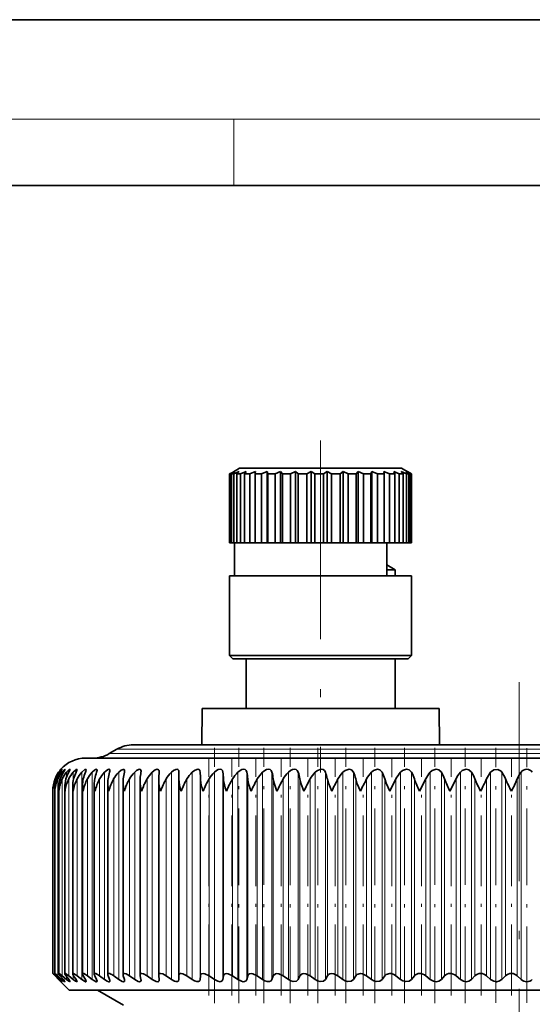
# Model space of a CAD drawing. Extents: x 0 to 420, y 0 to 297.
# Drawn here: x 251 to 282, y 238 to 297 of the extents above; entities that cross this region are included whole.
import ezdxf

# ---------------------------------------------------------------- set-up
doc = ezdxf.new("R2010")
doc.units = 0
doc.linetypes.add('DASHDOT', pattern=[18.5, 12, -3, 0.5, -3])

msp = doc.modelspace()

# ---------------------------------------------------------------- linework, layer by layer
at = {"color": 7, "lineweight": 35}
for p, q in [((420, 297), (210, 297)), ((410, 287), (20, 287)), ((264.092, 269.925), (263.66, 269.675)), ((265.447, 269.925), (264.092, 269.925)), ((273.892, 269.925), (265.447, 269.925)), ((273.892, 269.925), (274.325, 269.675)), ((263.66, 269.675), (263.495, 269.578)), ((263.495, 265.425), (263.495, 269.578)), ((263.535, 269.578), (263.495, 269.578)), ((263.818, 269.723), (263.535, 269.578)), ((263.535, 265.425), (263.535, 269.578)), ((263.818, 269.723), (263.618, 269.578)), ((263.618, 265.425), (263.618, 269.578)), ((263.754, 269.578), (263.618, 269.578)), ((264.068, 269.723), (263.754, 269.578)), ((263.754, 265.425), (263.754, 269.578)), ((264.068, 269.723), (263.924, 269.578)), ((263.924, 265.425), (263.924, 269.578)), ((264.151, 269.578), (263.924, 269.578)), ((264.487, 269.723), (264.151, 269.578)), ((264.151, 265.425), (264.151, 269.578)), ((264.487, 269.723), (264.402, 269.578)), ((264.402, 265.425), (264.402, 269.578)), ((264.714, 269.578), (264.402, 269.578)), ((265.059, 269.723), (264.714, 269.578)), ((264.714, 265.425), (264.714, 269.578)), ((265.041, 269.6), (265.037, 269.578)), ((265.037, 265.425), (265.037, 269.578)), ((265.421, 269.578), (265.037, 269.578)), ((265.059, 269.723), (265.041, 269.6)), ((265.765, 269.723), (265.421, 269.578)), ((265.421, 265.425), (265.421, 269.578)), ((265.765, 269.723), (265.765, 265.425)), ((265.765, 269.723), (265.807, 269.578)), ((265.807, 265.425), (265.807, 269.578)), ((266.251, 269.578), (265.807, 269.578)), ((266.58, 269.723), (266.251, 269.578)), ((266.251, 265.425), (266.251, 269.578)), ((266.58, 269.723), (266.58, 265.425)), ((266.58, 269.723), (266.685, 269.578)), ((266.685, 265.425), (266.685, 269.578)), ((267.173, 269.578), (266.685, 269.578)), ((267.478, 269.723), (267.173, 269.578)), ((267.173, 265.425), (267.173, 269.578)), ((267.478, 269.723), (267.478, 265.425)), ((267.478, 269.723), (267.642, 269.578)), ((267.642, 265.425), (267.642, 269.578)), ((268.158, 269.578), (267.642, 269.578)), ((268.428, 269.723), (268.158, 269.578)), ((268.158, 265.425), (268.158, 269.578)), ((268.428, 269.723), (268.428, 265.425)), ((268.428, 269.723), (268.644, 269.578)), ((268.644, 265.425), (268.644, 269.578)), ((269.171, 269.578), (268.644, 269.578)), ((269.396, 269.723), (269.171, 269.578)), ((269.171, 265.425), (269.171, 269.578)), ((269.396, 269.723), (269.396, 265.425)), ((269.396, 269.723), (269.659, 269.578)), ((269.659, 265.425), (269.659, 269.578)), ((270.178, 269.578), (269.659, 269.578)), ((270.351, 269.723), (270.178, 269.578)), ((270.178, 265.425), (270.178, 269.578)), ((270.351, 269.723), (270.351, 265.425)), ((270.351, 269.723), (270.651, 269.578)), ((270.651, 265.425), (270.651, 269.578)), ((271.145, 269.578), (270.651, 269.578)), ((271.26, 269.723), (271.145, 269.578)), ((271.145, 265.425), (271.145, 269.578)), ((271.26, 269.723), (271.26, 265.425)), ((271.26, 269.723), (271.586, 269.578)), ((271.586, 265.425), (271.586, 269.578)), ((272.038, 269.578), (271.586, 269.578)), ((272.091, 269.723), (272.038, 269.578)), ((272.038, 265.425), (272.038, 269.578)), ((272.091, 269.723), (272.091, 265.425)), ((272.091, 269.723), (272.433, 269.578)), ((272.433, 265.425), (272.433, 269.578)), ((272.828, 269.578), (272.433, 269.578)), ((272.817, 269.723), (272.828, 269.578)), ((272.817, 269.723), (273.163, 269.578)), ((272.828, 265.425), (272.828, 269.578)), ((273.163, 265.425), (273.163, 269.578)), ((273.487, 269.578), (273.163, 269.578)), ((273.413, 269.723), (273.487, 269.578)), ((273.413, 269.723), (273.751, 269.578)), ((273.487, 265.425), (273.487, 269.578)), ((273.751, 265.425), (273.751, 269.578)), ((273.993, 269.578), (273.751, 269.578)), ((273.858, 269.723), (273.993, 269.578)), ((273.858, 269.723), (274.177, 269.578)), ((273.993, 265.425), (273.993, 269.578)), ((274.138, 269.723), (274.329, 269.578)), ((274.138, 269.723), (274.426, 269.578)), ((274.177, 265.425), (274.177, 269.578)), ((274.329, 269.578), (274.177, 269.578)), ((274.242, 269.723), (274.483, 269.578)), ((274.242, 269.723), (274.325, 269.675)), ((274.325, 269.675), (274.49, 269.578)), ((274.329, 265.425), (274.329, 269.578)), ((274.426, 269.578), (274.426, 265.425)), ((274.483, 269.578), (274.426, 269.578)), ((274.483, 265.425), (274.483, 269.578)), ((274.49, 265.425), (274.49, 269.578)), ((263.535, 265.425), (263.495, 265.425)), ((263.618, 265.425), (263.535, 265.425)), ((263.754, 265.425), (263.618, 265.425)), ((263.924, 265.425), (263.754, 265.425)), ((263.792, 263.425), (263.792, 265.425)), ((264.151, 265.425), (263.924, 265.425)), ((264.402, 265.425), (264.151, 265.425)), ((264.714, 265.425), (264.402, 265.425)), ((265.037, 265.425), (264.714, 265.425)), ((265.421, 265.425), (265.037, 265.425)), ((265.765, 265.425), (265.421, 265.425)), ((265.765, 265.425), (265.807, 265.425)), ((266.251, 265.425), (265.807, 265.425)), ((266.58, 265.425), (266.251, 265.425)), ((266.58, 265.425), (266.685, 265.425)), ((267.173, 265.425), (266.685, 265.425)), ((267.478, 265.425), (267.173, 265.425)), ((267.478, 265.425), (267.642, 265.425)), ((268.158, 265.425), (267.642, 265.425)), ((268.428, 265.425), (268.158, 265.425)), ((268.428, 265.425), (268.644, 265.425)), ((269.171, 265.425), (268.644, 265.425)), ((269.396, 265.425), (269.171, 265.425)), ((269.396, 265.425), (269.659, 265.425)), ((270.178, 265.425), (269.659, 265.425)), ((270.351, 265.425), (270.178, 265.425)), ((270.351, 265.425), (270.651, 265.425)), ((271.145, 265.425), (270.651, 265.425)), ((271.26, 265.425), (271.145, 265.425)), ((271.26, 265.425), (271.586, 265.425)), ((272.038, 265.425), (271.586, 265.425)), ((272.091, 265.425), (272.038, 265.425)), ((272.091, 265.425), (272.433, 265.425)), ((272.828, 265.425), (272.433, 265.425)), ((272.828, 265.425), (273.163, 265.425)), ((272.99, 263.425), (272.99, 265.425)), ((273.487, 265.425), (273.163, 265.425)), ((273.487, 265.425), (273.751, 265.425)), ((273.993, 265.425), (273.751, 265.425)), ((273.993, 265.425), (274.177, 265.425)), ((274.329, 265.425), (274.177, 265.425)), ((274.329, 265.425), (274.426, 265.425)), ((274.483, 265.425), (274.426, 265.425)), ((274.483, 265.425), (274.49, 265.425)), ((272.99, 264.082), (273.492, 263.792)), ((265.013, 263.425), (263.492, 263.425)), ((263.492, 258.625), (263.492, 263.425)), ((274.492, 263.425), (265.013, 263.425)), ((273.492, 263.792), (272.989, 263.792)), ((273.492, 263.425), (273.492, 263.792)), ((274.492, 258.625), (274.492, 263.425)), ((265.013, 258.625), (263.492, 258.625)), ((263.693, 258.425), (263.492, 258.625)), ((274.492, 258.625), (265.013, 258.625)), ((274.292, 258.425), (274.492, 258.625)), ((265.157, 258.425), (263.693, 258.425)), ((264.492, 255.425), (264.492, 258.425)), ((274.292, 258.425), (265.157, 258.425)), ((273.492, 255.425), (273.492, 258.425)), ((261.829, 255.425), (261.81, 253.225)), ((275.279, 255.425), (261.829, 255.425)), ((276.156, 255.425), (275.279, 255.425)), ((276.156, 255.425), (276.175, 253.225)), ((257.678, 253.225), (301.453, 253.225)), ((256.678, 252.957), (256.221, 252.693)), ((254.792, 252.425), (303.985, 252.425)), ((259.239, 251.615), (259.237, 251.576)), ((260.426, 251.165), (260.432, 251.576)), ((260.432, 251.585), (260.432, 251.576)), ((255.313, 239.38), (255.313, 250.845)), ((256.131, 239.365), (256.131, 250.908)), ((257.056, 239.349), (257.056, 250.97)), ((258.083, 239.331), (258.083, 251.03)), ((259.208, 251.09), (259.21, 251.165)), ((259.208, 239.311), (259.208, 251.09)), ((260.426, 251.149), (260.426, 251.165)), ((260.426, 239.289), (260.426, 251.149)), ((273.17, 250.425), (273.548, 251.165)), ((274.978, 250.425), (275.352, 251.165)), ((276.812, 250.425), (277.181, 251.165)), ((252.808, 250.425), (252.808, 250.457)), ((252.808, 239.424), (252.808, 250.457)), ((252.808, 239.424), (252.808, 250.457)), ((252.931, 250.425), (252.929, 250.523)), ((252.929, 239.422), (252.929, 250.523)), ((253.17, 239.418), (253.17, 250.588)), ((253.531, 239.411), (253.531, 250.653)), ((254.01, 239.403), (254.01, 250.718)), ((254.605, 239.392), (254.605, 250.782)), ((252.931, 239.425), (252.929, 239.422)), ((253.16, 239.06), (252.941, 239.282)), ((253.16, 239.06), (252.941, 239.282)), ((253.198, 239.06), (252.964, 239.282)), ((253.243, 239.06), (253.04, 239.282)), ((253.358, 239.06), (253.11, 239.282)), ((253.16, 239.06), (253.292, 238.925)), ((253.292, 238.925), (253.16, 239.06)), ((253.447, 239.06), (253.262, 239.282)), ((253.639, 239.06), (253.377, 239.282)), ((253.773, 239.06), (253.605, 239.282)), ((254.039, 239.06), (253.766, 239.282)), ((254.217, 239.06), (254.067, 239.282)), ((254.557, 239.06), (254.273, 239.282)), ((254.778, 239.06), (254.648, 239.282)), ((255.191, 239.06), (254.898, 239.282)), ((255.454, 239.06), (255.343, 239.282)), ((255.938, 239.06), (255.636, 239.282)), ((256.241, 239.06), (256.151, 239.282)), ((256.794, 239.06), (256.486, 239.282)), ((257.137, 239.06), (257.067, 239.282)), ((257.756, 239.06), (257.442, 239.282)), ((258.137, 239.06), (258.088, 239.282)), ((258.82, 239.06), (258.502, 239.282)), ((259.208, 239.311), (259.21, 239.282)), ((259.237, 239.06), (259.21, 239.282)), ((259.237, 239.06), (259.239, 239.032)), ((259.981, 239.06), (259.66, 239.282)), ((260.426, 239.289), (260.426, 239.282)), ((260.432, 239.06), (260.426, 239.282)), ((260.432, 239.06), (260.432, 239.053)), ((261.233, 239.06), (260.911, 239.282)), ((261.717, 239.06), (261.732, 239.282)), ((262.572, 239.06), (262.25, 239.282)), ((263.086, 239.06), (263.123, 239.282)), ((263.991, 239.06), (263.671, 239.282)), ((264.534, 239.06), (264.592, 239.282)), ((265.485, 239.06), (265.167, 239.282)), ((266.054, 239.06), (266.132, 239.282)), ((267.047, 239.06), (266.733, 239.282)), ((267.639, 239.06), (267.737, 239.282)), ((268.669, 239.06), (268.361, 239.282)), ((269.282, 239.06), (269.401, 239.282)), ((270.346, 239.06), (270.045, 239.282)), ((270.976, 239.06), (271.115, 239.282)), ((272.069, 239.06), (271.776, 239.282)), ((272.715, 239.06), (272.872, 239.282)), ((273.831, 239.06), (273.548, 239.282)), ((274.489, 239.06), (274.665, 239.282)), ((275.624, 239.06), (275.352, 239.282)), ((276.292, 239.06), (276.485, 239.282)), ((277.441, 239.06), (277.181, 239.282)), ((278.116, 239.06), (278.325, 239.282)), ((279.273, 239.06), (279.026, 239.282)), ((279.952, 239.06), (280.177, 239.282)), ((281.113, 239.06), (280.88, 239.282)), ((253.792, 238.425), (253.292, 238.925)), ((257.122, 238.425), (253.792, 238.425)), ((257.082, 237.517), (255.51, 238.425)), ((308.193, 238.425), (257.122, 238.425))]:
    msp.add_line(p, q, dxfattribs=at)
at = {"color": 7, "lineweight": 13}
for p, q in [((16, 291), (414, 291)), ((263.75, 287), (263.75, 291)), ((256.221, 252.693), (302.732, 252.693)), ((256.678, 252.957), (302.33, 252.957)), ((253.198, 251.503), (253.198, 251.576)), ((253.358, 251.407), (253.358, 251.576)), ((253.639, 251.27), (253.639, 251.576)), ((254.039, 251.039), (254.039, 251.576)), ((254.557, 239.06), (254.557, 251.576)), ((255.191, 239.06), (255.191, 251.576)), ((255.938, 239.06), (255.938, 251.576)), ((256.794, 239.06), (256.794, 251.576)), ((257.756, 239.06), (257.756, 251.576)), ((258.82, 239.06), (258.82, 251.576)), ((259.981, 239.06), (259.981, 251.576)), ((261.233, 239.06), (261.233, 251.576)), ((261.717, 239.06), (261.717, 251.576)), ((262.572, 239.06), (262.572, 251.576)), ((263.086, 239.06), (263.086, 251.576)), ((263.991, 239.06), (263.991, 251.576)), ((264.534, 239.06), (264.534, 251.576)), ((265.485, 239.06), (265.485, 251.576)), ((266.054, 239.06), (266.054, 251.576)), ((267.047, 239.06), (267.047, 251.576)), ((267.639, 239.06), (267.639, 251.576)), ((268.669, 239.06), (268.669, 251.576)), ((269.282, 239.06), (269.282, 251.576)), ((270.346, 239.06), (270.346, 251.576)), ((270.976, 239.06), (270.976, 251.576)), ((272.069, 239.06), (272.069, 251.576)), ((272.715, 239.06), (272.715, 251.576)), ((273.831, 239.06), (273.831, 251.576)), ((274.489, 239.06), (274.489, 251.576)), ((275.624, 239.06), (275.624, 251.576)), ((276.292, 239.06), (276.292, 251.576)), ((277.441, 239.06), (277.441, 251.576)), ((278.116, 239.06), (278.116, 251.576)), ((279.273, 239.06), (279.273, 251.576)), ((279.952, 239.06), (279.952, 251.576)), ((281.113, 239.06), (281.113, 251.576)), ((252.964, 250.889), (252.964, 251.165)), ((253.11, 239.282), (253.11, 251.165)), ((253.377, 239.282), (253.377, 251.165)), ((253.766, 239.282), (253.766, 251.165)), ((254.273, 239.282), (254.273, 251.165)), ((254.898, 239.282), (254.898, 251.165)), ((255.636, 239.282), (255.636, 251.165)), ((256.486, 239.282), (256.486, 251.165)), ((257.442, 239.282), (257.442, 251.165)), ((258.502, 239.282), (258.502, 251.165)), ((259.66, 239.282), (259.66, 251.165)), ((260.911, 239.282), (260.911, 251.165)), ((261.732, 239.282), (261.732, 251.165)), ((262.25, 239.282), (262.25, 251.165)), ((263.123, 239.282), (263.123, 251.165)), ((263.671, 239.282), (263.671, 251.165)), ((264.592, 239.282), (264.592, 251.165)), ((265.167, 239.282), (265.167, 251.165)), ((266.132, 239.282), (266.132, 251.165)), ((266.733, 239.282), (266.733, 251.165)), ((267.737, 239.282), (267.737, 251.165)), ((268.361, 239.282), (268.361, 251.165)), ((269.401, 239.282), (269.401, 251.165)), ((270.045, 239.282), (270.045, 251.165)), ((271.115, 239.282), (271.115, 251.165)), ((271.776, 239.282), (271.776, 251.165)), ((272.872, 239.282), (272.872, 251.165)), ((273.548, 239.282), (273.548, 251.165)), ((274.665, 239.282), (274.665, 251.165)), ((275.352, 239.282), (275.352, 251.165)), ((276.485, 239.282), (276.485, 251.165)), ((277.181, 239.282), (277.181, 251.165)), ((278.325, 239.282), (278.325, 251.165)), ((279.026, 239.282), (279.026, 251.165)), ((280.177, 239.282), (280.177, 251.165)), ((280.88, 239.282), (280.88, 251.165)), ((252.964, 239.282), (252.964, 239.37)), ((253.198, 239.06), (253.198, 239.109)), ((253.358, 239.06), (253.358, 239.167)), ((253.639, 239.06), (253.639, 239.237)), ((254.039, 239.06), (254.039, 239.328))]:
    msp.add_line(p, q, dxfattribs=at)
at = {"color": 7, "linetype": 'DASHDOT', "lineweight": 13}
for p, q in [((268.992, 271.595), (268.992, 251.554)), ((280.992, 256.999), (280.992, 46.263))]:
    msp.add_line(p, q, dxfattribs=at)
at = {"color": 7, "linetype": 'DASHDOT', "lineweight": 13, "ltscale": 0.084}
msp.add_line((280.992, 250.145), (280.992, 253.505), dxfattribs=at)
at = {"color": 7, "linetype": 'DASHDOT', "lineweight": 13, "ltscale": 0.385449}
for p, q in [((262.59, 237.632), (262.59, 253.05)), ((264.042, 237.632), (264.042, 253.05))]:
    msp.add_line(p, q, dxfattribs=at)
at = {"color": 7, "linetype": 'DASHDOT', "lineweight": 13, "ltscale": 0.385218}
msp.add_line((265.569, 237.64), (265.569, 253.049), dxfattribs=at)
at = {"color": 7, "linetype": 'DASHDOT', "lineweight": 13, "ltscale": 0.385454}
msp.add_line((267.163, 237.632), (267.163, 253.05), dxfattribs=at)
at = {"color": 7, "linetype": 'DASHDOT', "lineweight": 13, "ltscale": 0.385455}
msp.add_line((268.817, 237.632), (268.817, 253.05), dxfattribs=at)
at = {"color": 7, "linetype": 'DASHDOT', "lineweight": 13, "ltscale": 0.385433}
msp.add_line((270.525, 237.632), (270.525, 253.049), dxfattribs=at)
at = {"color": 7, "linetype": 'DASHDOT', "lineweight": 13, "ltscale": 0.385434}
for p, q in [((272.278, 237.632), (272.278, 253.049)), ((274.07, 237.632), (274.07, 253.049))]:
    msp.add_line(p, q, dxfattribs=at)
at = {"color": 7, "linetype": 'DASHDOT', "lineweight": 13, "ltscale": 0.385202}
for p, q in [((275.892, 237.64), (275.892, 253.048)), ((277.736, 237.64), (277.736, 253.048))]:
    msp.add_line(p, q, dxfattribs=at)
at = {"color": 7, "linetype": 'DASHDOT', "lineweight": 13, "ltscale": 0.384996}
msp.add_line((279.594, 237.641), (279.594, 253.041), dxfattribs=at)
at = {"color": 7, "linetype": 'DASHDOT', "lineweight": 13, "ltscale": 0.384693}
msp.add_line((281.459, 237.642), (281.459, 253.03), dxfattribs=at)
at = {"color": 7, "linetype": 'DASHDOT', "lineweight": 13, "ltscale": 0.356484}
for p, q in [((262.232, 238.094), (262.232, 252.353)), ((263.62, 238.094), (263.62, 252.353)), ((265.084, 238.094), (265.084, 252.353)), ((266.617, 238.094), (266.617, 252.353)), ((268.214, 238.094), (268.214, 252.353)), ((269.866, 238.094), (269.866, 252.353)), ((271.567, 238.094), (271.567, 252.353)), ((280.535, 238.094), (280.535, 252.353))]:
    msp.add_line(p, q, dxfattribs=at)
at = {"color": 7, "linetype": 'DASHDOT', "lineweight": 13, "ltscale": 0.356503}
msp.add_line((273.309, 238.093), (273.309, 252.354), dxfattribs=at)
at = {"color": 7, "linetype": 'DASHDOT', "lineweight": 13, "ltscale": 0.356498}
msp.add_line((275.084, 238.094), (275.084, 252.354), dxfattribs=at)
at = {"color": 7, "linetype": 'DASHDOT', "lineweight": 13, "ltscale": 0.356493}
msp.add_line((276.886, 238.094), (276.886, 252.354), dxfattribs=at)
at = {"color": 7, "linetype": 'DASHDOT', "lineweight": 13, "ltscale": 0.356488}
msp.add_line((278.705, 238.094), (278.705, 252.354), dxfattribs=at)
at = {"color": 7, "lineweight": 35}
for points in [[(253.198, 251.576), (253.337, 251.736), (253.349, 251.745), (253.352, 251.747), (253.353, 251.747), (253.354, 251.746)], [(253.354, 251.746), (253.354, 251.744), (253.35, 251.737), (253.324, 251.697), (253.243, 251.576)], [(253.358, 251.576), (253.474, 251.704), (253.519, 251.741), (253.532, 251.747), (253.535, 251.747), (253.537, 251.747), (253.538, 251.745), (253.539, 251.742)], [(253.539, 251.742), (253.538, 251.738), (253.534, 251.726), (253.447, 251.576)], [(253.639, 251.576), (253.805, 251.735), (253.828, 251.746), (253.836, 251.747), (253.842, 251.746), (253.845, 251.742), (253.846, 251.736)], [(253.846, 251.736), (253.839, 251.708), (253.773, 251.576)], [(254.039, 251.576), (254.169, 251.702), (254.227, 251.739), (254.253, 251.747), (254.263, 251.747), (254.271, 251.739), (254.274, 251.727)], [(254.274, 251.727), (254.265, 251.689), (254.217, 251.576)], [(254.557, 251.576), (254.74, 251.73), (254.778, 251.745), (254.793, 251.747), (254.805, 251.745), (254.816, 251.736), (254.82, 251.716)], [(255.191, 251.576), (255.328, 251.697), (255.395, 251.735), (255.448, 251.747), (255.466, 251.743), (255.481, 251.724), (255.484, 251.701)], [(255.938, 251.576), (256.118, 251.719), (256.2, 251.747), (256.235, 251.742), (256.256, 251.719), (256.261, 251.684)], [(256.794, 251.576), (256.945, 251.699), (257.06, 251.746), (257.105, 251.744), (257.139, 251.715), (257.149, 251.664)], [(257.756, 251.576), (257.863, 251.668), (257.977, 251.73), (258.063, 251.747), (258.096, 251.74), (258.124, 251.718), (258.135, 251.697), (258.143, 251.641)], [(258.82, 251.576), (259, 251.709), (259.116, 251.747), (259.165, 251.744), (259.205, 251.723), (259.229, 251.685), (259.239, 251.615)], [(259.981, 251.576), (260.107, 251.677), (260.241, 251.738), (260.304, 251.747), (260.362, 251.737), (260.402, 251.705), (260.42, 251.671), (260.432, 251.585)], [(261.233, 251.576), (261.363, 251.679), (261.504, 251.739), (261.572, 251.747), (261.641, 251.732), (261.688, 251.688), (261.704, 251.655), (261.717, 251.576)], [(262.572, 251.576), (262.703, 251.679), (262.811, 251.729), (262.919, 251.747), (263.002, 251.728), (263.057, 251.674), (263.086, 251.576)], [(263.991, 251.576), (264.123, 251.679), (264.234, 251.729), (264.345, 251.747), (264.435, 251.728), (264.497, 251.674), (264.534, 251.576)], [(265.485, 251.576), (265.617, 251.679), (265.729, 251.729), (265.845, 251.747), (265.94, 251.728), (266.008, 251.675), (266.054, 251.576)], [(267.047, 251.576), (267.178, 251.678), (267.292, 251.729), (267.41, 251.747), (267.51, 251.728), (267.585, 251.675), (267.639, 251.576)], [(268.669, 251.576), (268.799, 251.678), (269.035, 251.747), (269.14, 251.729), (269.221, 251.675), (269.282, 251.576)], [(270.346, 251.576), (270.474, 251.678), (270.712, 251.747), (270.854, 251.714), (270.976, 251.576)], [(272.069, 251.576), (272.194, 251.678), (272.434, 251.747), (272.582, 251.714), (272.715, 251.576)], [(273.831, 251.576), (273.953, 251.678), (274.193, 251.747), (274.346, 251.714), (274.489, 251.576)], [(275.624, 251.576), (275.743, 251.678), (275.982, 251.747), (276.139, 251.714), (276.292, 251.576)], [(277.441, 251.576), (277.556, 251.678), (277.794, 251.747), (277.954, 251.715), (278.116, 251.576)], [(279.273, 251.576), (279.455, 251.715), (279.703, 251.739), (279.907, 251.629), (279.952, 251.576)], [(266.358, 250.425), (266.183, 250.918), (266.132, 251.165)], [(267.983, 250.425), (267.796, 250.918), (267.737, 251.165)], [(269.665, 250.425), (269.467, 250.918), (269.401, 251.165)], [(271.396, 250.425), (271.189, 250.918), (271.115, 251.165)], [(273.17, 250.425), (272.954, 250.919), (272.872, 251.165)], [(252.929, 239.422), (252.929, 239.419), (252.934, 239.41), (252.968, 239.364), (253.04, 239.282)], [(252.931, 239.425), (252.934, 239.424), (252.942, 239.42), (252.986, 239.389), (253.11, 239.282)], [(253.17, 239.418), (253.171, 239.413), (253.176, 239.399), (253.262, 239.282)], [(253.177, 239.425), (253.182, 239.424), (253.194, 239.42), (253.251, 239.384), (253.377, 239.282)], [(253.354, 238.926), (253.354, 238.925), (253.352, 238.925), (253.351, 238.925), (253.345, 238.929), (253.325, 238.944), (253.198, 239.06)], [(253.243, 239.06), (253.349, 238.936), (253.354, 238.928), (253.354, 238.926)], [(253.539, 238.929), (253.538, 238.926), (253.537, 238.925), (253.534, 238.925), (253.525, 238.927), (253.496, 238.945), (253.358, 239.06)], [(253.447, 239.06), (253.522, 238.964), (253.538, 238.934), (253.539, 238.929)], [(253.531, 239.411), (253.532, 239.404), (253.539, 239.384), (253.605, 239.282)], [(253.545, 239.425), (253.572, 239.417), (253.655, 239.368), (253.766, 239.282)], [(253.846, 238.935), (253.845, 238.929), (253.843, 238.927), (253.838, 238.925), (253.832, 238.925), (253.819, 238.929), (253.771, 238.957), (253.639, 239.06)], [(253.773, 239.06), (253.836, 238.965), (253.845, 238.943), (253.846, 238.935)], [(254.01, 239.403), (254.018, 239.371), (254.067, 239.282)], [(254.032, 239.425), (254.065, 239.417), (254.156, 239.368), (254.273, 239.282)], [(254.274, 238.942), (254.272, 238.933), (254.269, 238.929), (254.262, 238.925), (254.255, 238.925), (254.236, 238.929), (254.181, 238.956), (254.039, 239.06)], [(254.217, 239.06), (254.266, 238.973), (254.274, 238.942)], [(254.82, 238.952), (254.818, 238.939), (254.81, 238.929), (254.802, 238.925), (254.779, 238.926), (254.72, 238.949), (254.557, 239.06)], [(254.638, 239.425), (254.675, 239.417), (254.775, 239.368), (254.898, 239.282)], [(255.484, 238.964), (255.481, 238.945), (255.47, 238.931), (255.453, 238.925), (255.418, 238.928), (255.324, 238.97), (255.191, 239.06)], [(255.359, 239.425), (255.401, 239.417), (255.508, 239.368), (255.636, 239.282)], [(256.261, 238.978), (256.255, 238.948), (256.246, 238.937), (256.227, 238.927), (256.188, 238.926), (256.084, 238.966), (255.938, 239.06)], [(257.149, 238.994), (257.142, 238.958), (257.112, 238.93), (257.082, 238.925), (257.002, 238.941), (256.794, 239.06)], [(257.133, 239.425), (257.242, 239.398), (257.442, 239.282)], [(258.143, 239.012), (258.134, 238.965), (258.093, 238.93), (258.057, 238.925), (257.965, 238.944), (257.756, 239.06)], [(258.178, 239.425), (258.295, 239.398), (258.502, 239.282)], [(259.239, 239.032), (259.229, 238.978), (259.186, 238.934), (259.147, 238.925), (259.046, 238.94), (258.82, 239.06)], [(259.324, 239.425), (259.269, 239.415), (259.225, 239.379), (259.208, 239.311)], [(259.324, 239.425), (259.448, 239.398), (259.66, 239.282)], [(260.432, 239.053), (260.413, 238.975), (260.348, 238.93), (260.244, 238.932), (260.157, 238.961), (259.981, 239.06)], [(260.564, 239.425), (260.498, 239.413), (260.446, 239.369), (260.426, 239.289)], [(260.564, 239.425), (260.66, 239.409), (260.911, 239.282)], [(261.717, 239.06), (261.691, 238.979), (261.619, 238.931), (261.507, 238.931), (261.372, 238.978), (261.233, 239.06)], [(261.893, 239.425), (261.791, 239.397), (261.76, 239.367), (261.732, 239.282)], [(261.893, 239.425), (261.995, 239.409), (262.25, 239.282)], [(263.086, 239.06), (263.051, 238.979), (262.972, 238.931), (262.914, 238.925), (262.783, 238.95), (262.572, 239.06)], [(263.306, 239.425), (263.219, 239.409), (263.16, 239.367), (263.123, 239.282)], [(263.306, 239.425), (263.412, 239.409), (263.671, 239.282)], [(264.534, 239.06), (264.49, 238.979), (264.402, 238.931), (264.308, 238.926), (264.205, 238.949), (263.991, 239.06)], [(264.796, 239.425), (264.703, 239.409), (264.638, 239.367), (264.592, 239.282)], [(264.797, 239.425), (264.907, 239.409), (265.167, 239.282)], [(266.054, 239.06), (266.001, 238.978), (265.905, 238.931), (265.773, 238.931), (265.626, 238.978), (265.485, 239.06)], [(266.358, 239.425), (266.259, 239.409), (266.141, 239.305), (266.132, 239.282)], [(266.358, 239.425), (266.471, 239.409), (266.733, 239.282)], [(267.639, 239.06), (267.531, 238.95), (267.337, 238.931), (267.187, 238.978), (267.047, 239.06)], [(267.983, 239.425), (267.879, 239.409), (267.749, 239.305), (267.737, 239.282)], [(267.983, 239.425), (268.1, 239.409), (268.361, 239.282)], [(269.282, 239.06), (269.163, 238.95), (268.96, 238.931), (268.809, 238.978), (268.669, 239.06)], [(269.665, 239.425), (269.557, 239.409), (269.462, 239.358), (269.401, 239.282)], [(269.665, 239.425), (269.784, 239.409), (270.045, 239.282)], [(270.976, 239.06), (270.846, 238.95), (270.636, 238.931), (270.483, 238.978), (270.346, 239.06)], [(271.396, 239.425), (271.184, 239.359), (271.115, 239.282)], [(271.396, 239.425), (271.518, 239.409), (271.776, 239.282)], [(272.715, 239.06), (272.574, 238.95), (272.357, 238.931), (272.204, 238.978), (272.069, 239.06)], [(273.17, 239.425), (272.948, 239.359), (272.872, 239.282)], [(274.489, 239.06), (274.338, 238.95), (274.116, 238.931), (273.962, 238.978), (273.831, 239.06)], [(276.292, 239.06), (276.132, 238.95), (275.982, 238.925), (275.826, 238.949), (275.624, 239.06)], [(278.116, 239.06), (277.946, 238.95), (277.794, 238.925), (277.637, 238.95), (277.441, 239.06)], [(279.952, 239.06), (279.774, 238.95), (279.62, 238.925), (279.463, 238.95), (279.273, 239.06)]]:
    msp.add_lwpolyline(points, dxfattribs=at)
for centre, radius, start, end in [((257.678, 251.225), 2, 90, 120), ((255.221, 254.425), 2, 270, 300), ((254.792, 250.425), 2, 90, 138.59038), ((254.787, 250.446), 1.981, 145.21841, 158.72268), ((254.787, 250.446), 1.981, 145.21817, 158.7225), ((254.756, 250.417), 1.942, 143.34619, 157.34128), ((254.958, 250.475), 2.038, 147.29642, 160.21263), ((254.861, 250.388), 1.916, 141.67193, 156.07243), ((254.834, 250.412), 2.04, 139.10504, 145.18803), ((255.276, 250.503), 2.12, 149.58718, 161.80636), ((255.098, 250.36), 1.9, 140.18631, 154.91844), ((255.748, 250.53), 2.236, 152.09506, 163.49748), ((255.464, 250.333), 1.891, 138.88011, 153.88082), ((256.389, 250.555), 2.4, 154.82098, 165.27824), ((255.954, 250.307), 1.887, 137.74433, 152.96027), ((257.22, 250.578), 2.638, 157.76122, 167.13955), ((254.367, 251.784), 0.459, 333.18621, 351.42476), ((256.566, 250.284), 1.887, 136.77055, 152.15694), ((258.279, 250.598), 2.99, 160.9065, 169.07125), ((255.055, 251.743), 0.432, 337.36045, 354.45965), ((257.295, 250.263), 1.888, 135.95116, 151.47059), ((259.646, 250.616), 3.538, 164.24093, 171.06237), ((255.841, 251.708), 0.421, 341.76777, 356.71814), ((258.138, 250.246), 1.891, 135.27951, 150.90069), ((261.495, 250.63), 4.459, 167.74152, 173.10153), ((256.727, 251.677), 0.422, 346.19237, 358.23196), ((259.09, 250.231), 1.894, 134.74993, 150.44662), ((264.312, 250.64), 6.246, 171.37818, 175.17721), ((257.712, 251.647), 0.431, 350.56987, 359.22013), ((260.146, 250.22), 1.897, 134.35792, 150.10776), ((270.111, 250.647), 10.913, 175.11434, 177.27804), ((261.302, 250.212), 1.899, 134.10005, 149.88358), ((262.553, 250.209), 1.901, 133.97406, 149.77367), ((242.167, 250.649), 19.573, 1.51088, 2.71543), ((263.892, 250.209), 1.901, 133.97886, 149.77787), ((254.894, 250.644), 8.245, 3.62109, 6.4901), ((265.314, 250.213), 1.899, 134.11447, 149.89614), ((259.302, 250.636), 5.316, 5.71256, 10.18862), ((266.812, 250.22), 1.897, 134.38209, 150.12872), ((262.168, 250.624), 4.001, 7.77405, 13.77132), ((268.381, 250.232), 1.894, 134.78407, 150.47602), ((264.513, 250.609), 3.272, 9.79412, 17.20425), ((270.014, 250.247), 1.891, 135.3239, 150.93857), ((266.638, 250.59), 2.822, 11.76125, 20.46033), ((271.704, 250.265), 1.888, 136.0062, 151.517), ((268.661, 250.569), 2.526, 13.66421, 23.51963), ((273.445, 250.286), 1.887, 136.83667, 152.21191), ((270.634, 250.545), 2.323, 15.49232, 26.36917), ((275.23, 250.309), 1.887, 137.82207, 153.02383), ((272.581, 250.519), 2.181, 17.23585, 29.00217), ((277.051, 250.335), 1.892, 138.97006, 153.95298), ((274.516, 250.491), 2.081, 18.88626, 31.41704), ((278.903, 250.362), 1.901, 140.28912, 154.99918), ((276.441, 250.463), 2.011, 20.43639, 33.61629), ((280.78, 250.39), 1.918, 141.78827, 156.16166), ((278.356, 250.434), 1.962, 21.88046, 35.60541), ((282.676, 250.419), 1.944, 143.47674, 157.43885), ((281.452, 251.326), 0.422, 36.3752, 143.49923), ((254.818, 250.388), 2.011, 157.25267, 178.94623), ((254.754, 250.458), 1.946, 158.70058, 180.0268), ((254.754, 250.458), 1.946, 158.7004, 180.02678), ((254.817, 250.527), 1.888, 160.23718, 180.12242), ((255.019, 250.312), 2.091, 155.93021, 176.92351), ((255.004, 250.594), 1.834, 161.85308, 180.1856), ((255.356, 250.231), 2.188, 154.73651, 174.93347), ((255.315, 250.66), 1.784, 163.54574, 180.21922), ((255.831, 250.143), 2.303, 153.67125, 172.98912), ((255.748, 250.725), 1.738, 165.31215, 180.22655), ((256.443, 250.047), 2.44, 152.73304, 171.10204), ((256.301, 250.788), 1.696, 167.14889, 180.21502), ((257.192, 249.941), 2.6, 151.91977, 169.2823), ((256.97, 250.851), 1.657, 169.0518, 180.18431), ((257.36, 250.855), 2.047, 180.2688, 192.13115), ((258.081, 249.823), 2.788, 151.22882, 167.53842), ((257.753, 250.912), 1.622, 171.01637, 180.1438), ((258.206, 250.923), 2.075, 180.40983, 193.88636), ((259.109, 249.691), 3.009, 150.65736, 165.87736), ((259.163, 250.991), 2.108, 180.59146, 195.59512), ((258.647, 250.972), 1.591, 173.03735, 180.0983), ((260.28, 249.54), 3.269, 150.20251, 164.30474), ((260.228, 251.061), 2.145, 180.8178, 197.25196), ((259.647, 251.032), 1.564, 175.10893, 180.05445), ((261.598, 249.368), 3.58, 149.86149, 162.82482), ((261.395, 251.132), 2.188, 181.09541, 198.85133), ((263.07, 249.167), 3.953, 149.63174, 161.44082), ((262.661, 251.204), 2.236, 181.41943, 200.38916), ((264.71, 248.928), 4.409, 149.51097, 160.15493), ((266.539, 248.638), 4.978, 149.4972, 158.96862), ((268.593, 248.276), 5.707, 149.58872, 157.88284), ((270.935, 247.806), 6.674, 149.78405, 156.89822), ((273.686, 247.164), 8.021, 150.08163, 156.0154), ((277.082, 246.227), 10.021, 150.47931, 155.23587), ((281.659, 244.72), 13.282, 150.97248, 154.56363), ((288.776, 241.953), 19.335, 151.54657, 154.01299), ((279.717, 252.874), 5.334, 198.68952, 207.33255), ((282.41, 253.347), 6.314, 200.21685, 207.56504), ((285.477, 254.002), 7.694, 201.63458, 207.701), ((264.635, 257.775), 15.837, 332.34871, 335.33167), ((289.17, 254.971), 9.766, 202.93925, 207.74402), ((270.577, 255.655), 11.239, 332.26753, 336.45259), ((255.147, 250.589), 1.976, 180.01577, 184.76271), ((255.519, 250.655), 1.988, 180.04285, 186.6448), ((256.014, 250.721), 2.004, 180.08976, 188.50437), ((256.628, 250.788), 2.023, 180.16496, 190.33515), ((254.429, 240.831), 2.147, 220.95052, 226.14119), ((251.306, 237.645), 2.329, 44.65093, 49.84322), ((253.176, 239.419), 0.006, 82.04482, 186.87737), ((253.543, 239.413), 0.0117, 82.08204, 186.80181), ((254.03, 239.405), 0.0194, 82.15561, 186.75045), ((254.865, 239.433), 0.264, 188.98092, 214.84681), ((254.634, 239.396), 0.0288, 82.08726, 186.8265), ((254.564, 238.909), 0.261, 9.54161, 35.12213), ((255.353, 239.385), 0.0399, 81.9556, 186.94902), ((255.556, 239.404), 0.245, 185.70223, 209.77615), ((255.245, 238.939), 0.241, 5.99763, 30.03194), ((256.184, 239.372), 0.0528, 81.94149, 186.9763), ((256.365, 239.379), 0.234, 183.31422, 204.29656), ((256.183, 239.214), 0.211, 70.00066, 87.77987), ((256.032, 238.964), 0.23, 3.53329, 24.56254), ((255.912, 238.544), 0.934, 52.13699, 68.40458), ((257.123, 239.357), 0.0675, 82.08073, 186.85458), ((257.285, 239.356), 0.23, 181.73566, 198.63984), ((256.924, 238.987), 0.225, 1.84124, 18.8431), ((258.167, 239.341), 0.0839, 82.20551, 186.74307), ((258.312, 239.334), 0.229, 180.74095, 192.89363), ((257.918, 239.009), 0.225, 0.78417, 13.02829), ((273.148, 238.8), 0.626, 50.32961, 87.94726), ((274.964, 239.036), 0.388, 87.94389, 140.48677), ((274.961, 238.824), 0.602, 49.58178, 88.45293), ((276.801, 239), 0.424, 88.57878, 138.18038), ((276.801, 238.851), 0.574, 48.66134, 88.95754), ((278.657, 238.964), 0.46, 89.17352, 136.20495), ((278.659, 238.881), 0.544, 47.5512, 89.46883), ((280.524, 238.93), 0.495, 89.73499, 134.51706), ((280.526, 238.913), 0.512, 46.23022, 89.99448), ((281.452, 239.419), 0.494, 226.66797, 313.46539)]:
    msp.add_arc(centre, radius, start, end, dxfattribs=at)
for centre, major_axis, ratio, start_param, end_param in [((267.342, 247.803), (5.427, -4.018), 0.353134, 3.411449, 3.637767), ((272.614, 245.244), (9.332, -6.588), 0.265512, 3.352922, 3.525363), ((355.652, 191.991), (90.926, -59.85), 0.084829, 3.210698, 3.265762)]:
    msp.add_ellipse(centre, major_axis=major_axis, ratio=ratio, start_param=start_param, end_param=end_param, dxfattribs=at)

doc.saveas('drawing.dxf')
